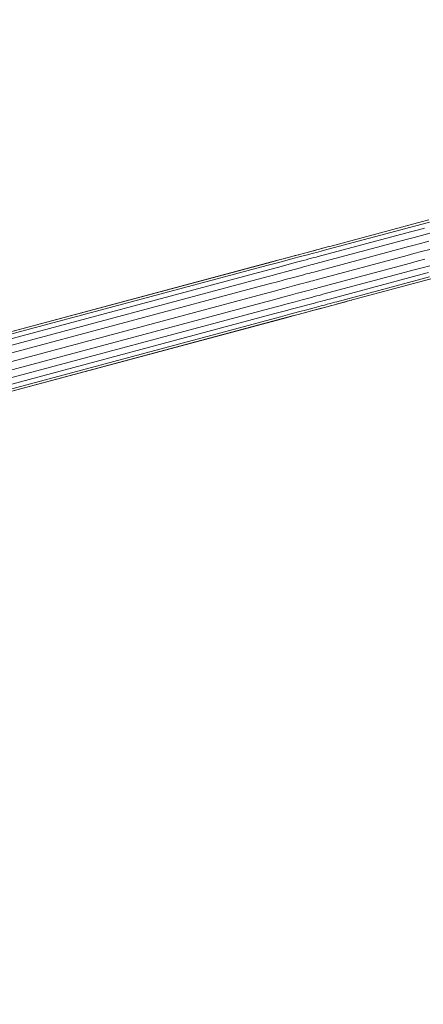
# Model space of a CAD drawing. Units: millimetres. Extents: x -1771 to 11034, y -203 to 17154.
# Drawn here: x 3987 to 4174, y 5203 to 5659 of the extents above; entities that cross this region are included whole.
import ezdxf

# ---------------------------------------------------------------- set-up
doc = ezdxf.new("R2010")
doc.units = ezdxf.units.MM
doc.layers.add('размер', color=92, linetype='Continuous', lineweight=15)
doc.styles.get("Standard").update_dxf_attribs({"font": 'txt.shx'})
doc.dimstyles.new('Размер М1.1', dxfattribs={"dimtxt": 300, "dimasz": 200, "dimexe": 1, "dimexo": 1, "dimgap": 50, "dimtad": 1, "dimdec": 0, "dimzin": 0, "dimtxsty": 'Standard', "dimcen": 2.5, "dimazin": 0, "dimtfac": 1, "dimtmove": 0, "dimatfit": 3, "dimfxl": 1, "dimtzin": 0, "dimarcsym": 0})

# ---------------------------------------------------------------- blocks, each defined once
blk = doc.blocks.new('*D8')
at = {"layer": 'Defpoints', "color": 0, "transparency": 16777216}
for p in [(7117.62, 9147.13), (-293.14, 1298.05), (6935, 1298.05)]:
    blk.add_point(p, dxfattribs=at)
at = {"layer": 'размер', "color": 0, "lineweight": -2, "transparency": 16777216}
for p, q in [((7116.62, 9147.13), (-294.14, 9147.13)), ((-293.14, 8947.13), (-293.14, 1498.05)), ((6934, 1298.05), (-294.14, 1298.05))]:
    blk.add_line(p, q, dxfattribs=at)
at = {"layer": 'размер', "color": 0, "transparency": 16777216}
for points in [[(-326.47, 8947.13), (-259.8, 8947.13), (-293.14, 9147.13)], [(-326.47, 1498.05), (-259.8, 1498.05), (-293.14, 1298.05)]]:
    blk.add_solid(points, dxfattribs=at)
at = {"layer": 'размер', "color": 0, "transparency": 16777216, "insert": (-493.14, 5222.59), "char_height": 300, "attachment_point": 5, "rotation": 90}
blk.add_mtext('7750', dxfattribs=at)
blk = doc.blocks.new('*D9')
at = {"layer": 'Defpoints', "color": 0, "transparency": 16777216}
for p in [(9533.29, 11338.46), (2769.8, 5731.34), (9533.29, 5511.39)]:
    blk.add_point(p, dxfattribs=at)
at = {"layer": 'размер', "color": 0, "lineweight": -2, "transparency": 16777216}
for p, q in [((2769.8, 5732.34), (2769.8, 11339.46)), ((2969.8, 11338.46), (9333.29, 11338.46)), ((9533.29, 5512.39), (9533.29, 11339.46))]:
    blk.add_line(p, q, dxfattribs=at)
at = {"layer": 'размер', "color": 0, "transparency": 16777216}
for points in [[(2969.8, 11371.8), (2969.8, 11305.13), (2769.8, 11338.46)], [(9333.29, 11371.8), (9333.29, 11305.13), (9533.29, 11338.46)]]:
    blk.add_solid(points, dxfattribs=at)
at = {"layer": 'размер', "color": 0, "transparency": 16777216, "insert": (6151.55, 11538.46), "char_height": 300, "attachment_point": 5}
blk.add_mtext('6700', dxfattribs=at)
blk = doc.blocks.new('*D10')
at = {"layer": 'Defpoints', "color": 0, "transparency": 16777216}
for p in [(7099.4, 10677.73), (-1374.44, -202.52), (6908.79, -202.52)]:
    blk.add_point(p, dxfattribs=at)
at = {"layer": 'размер', "color": 0, "lineweight": -2, "transparency": 16777216}
for p, q in [((7098.4, 10677.73), (-1375.44, 10677.73)), ((-1374.44, 10477.73), (-1374.44, -2.52)), ((6907.79, -202.52), (-1375.44, -202.52))]:
    blk.add_line(p, q, dxfattribs=at)
at = {"layer": 'размер', "color": 0, "transparency": 16777216}
for points in [[(-1407.78, 10477.73), (-1341.11, 10477.73), (-1374.44, 10677.73)], [(-1407.78, -2.52), (-1341.11, -2.52), (-1374.44, -202.52)]]:
    blk.add_solid(points, dxfattribs=at)
at = {"layer": 'размер', "color": 0, "transparency": 16777216, "insert": (-1574.44, 5237.61), "char_height": 300, "attachment_point": 5, "rotation": 90}
blk.add_mtext('10750', dxfattribs=at)
blk = doc.blocks.new('*D11')
at = {"layer": 'Defpoints', "color": 0, "transparency": 16777216}
for p in [(11033.89, 12180.59), (11033.89, 5511.39), (800.77, 5481.59)]:
    blk.add_point(p, dxfattribs=at)
at = {"layer": 'размер', "color": 0, "lineweight": -2, "transparency": 16777216}
for p, q in [((800.77, 5482.59), (800.77, 12181.59)), ((11033.89, 5512.39), (11033.89, 12181.59)), ((1000.77, 12180.59), (10833.89, 12180.59))]:
    blk.add_line(p, q, dxfattribs=at)
at = {"layer": 'размер', "color": 0, "transparency": 16777216}
for points in [[(1000.77, 12213.92), (1000.77, 12147.26), (800.77, 12180.59)], [(10833.89, 12213.92), (10833.89, 12147.26), (11033.89, 12180.59)]]:
    blk.add_solid(points, dxfattribs=at)
at = {"layer": 'размер', "color": 0, "transparency": 16777216, "insert": (5917.33, 12380.59), "char_height": 300, "attachment_point": 5}
blk.add_mtext('10200', dxfattribs=at)

msp = doc.modelspace()

# ---------------------------------------------------------------- linework, layer by layer
at = {"color": 0, "linetype": 'Continuous', "lineweight": 0}
for p, q in [((4171.02, 5563.77), (4128.12, 5552.27)), ((4174.07, 5565.71), (4131.17, 5554.21)), ((4174.02, 5564.57), (4171.02, 5563.77)), ((4177.38, 5565.47), (4174.02, 5564.57)), ((4177.01, 5566.5), (4174.07, 5565.71)), ((4168.64, 5560.98), (4125.74, 5549.49)), ((4171.68, 5561.79), (4168.64, 5560.98)), ((4173.68, 5559.32), (4170.2, 5558.39)), ((4175.11, 5562.71), (4171.68, 5561.79)), ((4177.49, 5560.35), (4173.68, 5559.32)), ((4167.12, 5557.57), (4124.22, 5546.07)), ((4129.03, 5553.64), (4130.66, 5554.07)), ((4131.17, 5554.21), (4130.16, 5553.94)), ((4169.68, 5554.63), (4166.58, 5553.8)), ((4170.2, 5558.39), (4167.12, 5557.57)), ((4173.2, 5555.58), (4169.68, 5554.63)), ((4177.05, 5556.61), (4173.2, 5555.58)), ((4115.12, 5549.91), (4110.83, 5548.76)), ((4116.45, 5550.27), (4112.5, 5549.21)), ((4112.5, 5549.21), (4115.12, 5549.91)), ((4116.75, 5550.35), (4115.12, 5549.91)), ((4120.11, 5551.25), (4116.45, 5550.27)), ((4120.85, 5550.32), (4117.61, 5549.46)), ((4125.75, 5552.76), (4120.11, 5551.25)), ((4123.47, 5552.15), (4120.11, 5551.25)), ((4120.11, 5551.25), (4123.01, 5552.03)), ((4122.29, 5550.71), (4120.85, 5550.32)), ((4123.66, 5551.08), (4122.29, 5550.71)), ((4125.77, 5552.77), (4123.01, 5552.03)), ((4125.01, 5552.56), (4123.47, 5552.15)), ((4124.93, 5551.42), (4123.66, 5551.08)), ((4166.58, 5553.8), (4123.68, 5542.31)), ((4167.07, 5550), (4124.18, 5538.5)), ((4125.74, 5549.49), (4124.81, 5549.24)), ((4126.1, 5551.73), (4124.93, 5551.42)), ((4126.45, 5552.95), (4125.01, 5552.56)), ((4127.15, 5552.01), (4126.1, 5551.73)), ((4126.45, 5552.95), (4128.62, 5553.53)), ((4127.79, 5553.31), (4126.45, 5552.95)), ((4128.12, 5552.27), (4127.15, 5552.01)), ((4129.03, 5553.64), (4127.79, 5553.31)), ((4130.16, 5553.94), (4129.03, 5553.64)), ((4170.18, 5550.83), (4167.07, 5550)), ((4173.71, 5551.78), (4170.18, 5550.83)), ((4177.58, 5552.81), (4173.71, 5551.78)), ((4101.94, 5545.26), (3176.62, 5297.32)), ((4103.97, 5546.92), (3178.6, 5298.97)), ((4106.38, 5547.57), (3180.96, 5299.6)), ((4106.22, 5546.41), (4101.94, 5545.26)), ((4108.33, 5548.09), (4103.97, 5546.92)), ((4110.27, 5547.49), (4106.22, 5546.41)), ((4110.83, 5548.76), (4106.38, 5547.57)), ((4112.5, 5549.21), (4108.33, 5548.09)), ((4112.31, 5545.89), (4108.61, 5544.9)), ((4114.09, 5548.51), (4110.27, 5547.49)), ((4112.5, 5549.21), (4110.83, 5548.76)), ((4115.71, 5546.8), (4112.31, 5545.89)), ((4117.61, 5549.46), (4114.09, 5548.51)), ((4118.83, 5547.63), (4115.71, 5546.8)), ((4120.2, 5548), (4118.83, 5547.63)), ((4120.16, 5544.98), (4118.9, 5544.65)), ((4121.31, 5545.29), (4120.16, 5544.98)), ((4121.5, 5548.35), (4120.2, 5548)), ((4122.37, 5545.58), (4121.31, 5545.29)), ((4122.71, 5548.67), (4121.5, 5548.35)), ((4123.32, 5545.83), (4122.37, 5545.58)), ((4123.81, 5548.97), (4122.71, 5548.67)), ((4124.22, 5546.07), (4123.32, 5545.83)), ((4124.81, 5549.24), (4123.81, 5548.97)), ((4168.55, 5546.46), (4125.65, 5534.96)), ((4171.65, 5547.29), (4168.55, 5546.46)), ((4175.17, 5548.23), (4171.65, 5547.29)), ((4177.46, 5545.22), (4173.97, 5544.29)), ((4100.44, 5542.71), (3175.17, 5294.78)), ((4103.78, 5540.59), (4099.62, 5539.48)), ((4104.66, 5543.84), (4100.44, 5542.71)), ((4107.65, 5541.63), (4103.78, 5540.59)), ((4108.61, 5544.9), (4104.66, 5543.84)), ((4111.26, 5542.6), (4107.65, 5541.63)), ((4114.57, 5543.48), (4111.26, 5542.6)), ((4117.25, 5540.58), (4114.27, 5539.79)), ((4117.6, 5544.3), (4114.57, 5543.48)), ((4118.51, 5540.92), (4117.25, 5540.58)), ((4118.9, 5544.65), (4117.6, 5544.3)), ((4119.73, 5541.25), (4118.51, 5540.92)), ((4120.85, 5541.55), (4119.73, 5541.25)), ((4121.88, 5541.83), (4120.85, 5541.55)), ((4122.81, 5542.07), (4121.88, 5541.83)), ((4123.68, 5542.31), (4122.81, 5542.07)), ((4170.9, 5543.47), (4128, 5531.97)), ((4173.92, 5541.27), (4131.02, 5529.78)), ((4184.45, 5540.82), (4138.09, 5528.4)), ((4173.97, 5544.29), (4170.9, 5543.47)), ((4176.96, 5542.08), (4173.92, 5541.27)), ((4099.52, 5535.83), (3174.31, 5287.92)), ((4099.62, 5539.48), (3174.38, 5291.56)), ((4103.64, 5536.94), (4099.52, 5535.83)), ((4107.47, 5537.96), (4103.64, 5536.94)), ((4111.02, 5538.92), (4107.47, 5537.96)), ((4114.27, 5539.79), (4111.02, 5538.92)), ((4114.84, 5536), (4111.61, 5535.14)), ((4117.8, 5536.8), (4114.84, 5536)), ((4119.05, 5537.13), (4117.8, 5536.8)), ((4120.26, 5537.45), (4119.05, 5537.13)), ((4121.37, 5537.75), (4120.26, 5537.45)), ((4122.39, 5538.03), (4121.37, 5537.75)), ((4123.31, 5538.27), (4122.39, 5538.03)), ((4124.18, 5538.5), (4123.31, 5538.27)), ((4177.38, 5540.04), (4134.48, 5528.55)), ((4180.98, 5539.89), (4138.09, 5528.4)), ((4100.16, 5532.07), (3174.96, 5284.16)), ((4104.27, 5533.17), (4100.16, 5532.07)), ((4108.08, 5534.19), (4104.27, 5533.17)), ((4111.61, 5535.14), (4108.08, 5534.19)), ((4112.99, 5531.57), (4109.44, 5530.62)), ((4116.24, 5532.44), (4112.99, 5531.57)), ((4119.22, 5533.24), (4116.24, 5532.44)), ((4120.48, 5533.57), (4119.22, 5533.24)), ((4121.7, 5533.9), (4120.48, 5533.57)), ((4122.82, 5534.2), (4121.7, 5533.9)), ((4123.85, 5534.48), (4122.82, 5534.2)), ((4124.78, 5534.73), (4123.85, 5534.48)), ((4125.65, 5534.96), (4124.78, 5534.73)), ((4126.15, 5531.48), (4125.09, 5531.19)), ((4127.1, 5531.73), (4126.15, 5531.48)), ((4128, 5531.97), (4127.1, 5531.73)), ((4101.49, 5528.49), (3176.28, 5280.58)), ((4105.61, 5529.59), (4101.49, 5528.49)), ((4109.44, 5530.62), (4105.61, 5529.59)), ((4111.43, 5527.53), (4107.55, 5526.49)), ((4115.04, 5528.5), (4111.43, 5527.53)), ((4118.34, 5529.38), (4115.04, 5528.5)), ((4120.99, 5527.09), (4117.59, 5526.18)), ((4121.38, 5530.2), (4118.34, 5529.38)), ((4124.12, 5527.92), (4120.99, 5527.09)), ((4122.68, 5530.55), (4121.38, 5530.2)), ((4123.93, 5530.88), (4122.68, 5530.55)), ((4125.09, 5531.19), (4123.93, 5530.88)), ((4125.48, 5528.29), (4124.12, 5527.92)), ((4126.78, 5528.64), (4125.48, 5528.29)), ((4127.99, 5528.96), (4126.78, 5528.64)), ((4128.64, 5526.99), (4127.2, 5526.6)), ((4129.1, 5529.26), (4127.99, 5528.96)), ((4130.01, 5527.35), (4128.64, 5526.99)), ((4130.09, 5529.53), (4129.1, 5529.26)), ((4132.03, 5526.77), (4129.93, 5526.21)), ((4131.28, 5527.69), (4130.01, 5527.35)), ((4131.02, 5529.78), (4130.09, 5529.53)), ((4135.05, 5527.58), (4130.39, 5526.33)), ((4131.92, 5526.75), (4130.39, 5526.33)), ((4132.45, 5528.01), (4131.28, 5527.69)), ((4133.37, 5527.13), (4131.92, 5526.75)), ((4133.51, 5528.29), (4132.45, 5528.01)), ((4134.71, 5527.49), (4133.37, 5527.13)), ((4134.48, 5528.55), (4133.51, 5528.29)), ((4137.99, 5528.37), (4134.71, 5527.49)), ((4134.71, 5527.49), (4136.57, 5527.99)), ((4135.95, 5527.82), (4134.71, 5527.49)), ((4136.57, 5527.99), (4135.05, 5527.58)), ((4137.07, 5528.13), (4135.95, 5527.82)), ((4137.99, 5528.37), (4136.57, 5527.99)), ((4138.09, 5528.4), (4137.07, 5528.13)), ((4139.3, 5528.72), (4137.99, 5528.37)), ((4140.5, 5529.04), (4139.3, 5528.72)), ((4141.44, 5529.3), (4140.5, 5529.04)), ((4103.39, 5525.38), (3178.16, 5277.46)), ((4105.73, 5523), (3180.46, 5275.07)), ((4107.55, 5526.49), (4103.39, 5525.38)), ((4109.94, 5524.13), (4105.73, 5523)), ((4112.58, 5522.68), (4108.29, 5521.53)), ((4113.89, 5525.19), (4109.94, 5524.13)), ((4115.25, 5522.28), (4110.89, 5521.11)), ((4116.63, 5523.77), (4112.58, 5522.68)), ((4117.75, 5522.95), (4113.3, 5521.76)), ((4117.59, 5526.18), (4113.89, 5525.19)), ((4119.42, 5523.4), (4115.25, 5522.28)), ((4120.44, 5524.79), (4116.63, 5523.77)), ((4122.04, 5524.1), (4117.75, 5522.95)), ((4123.36, 5524.45), (4119.42, 5523.4)), ((4123.97, 5525.73), (4120.44, 5524.79)), ((4126.11, 5525.19), (4122.04, 5524.1)), ((4127.03, 5525.43), (4123.36, 5524.45)), ((4127.2, 5526.6), (4123.97, 5525.73)), ((4129.93, 5526.21), (4126.11, 5525.19)), ((4130.39, 5526.33), (4127.03, 5525.43)), ((4108.29, 5521.53), (3182.97, 5273.6)), ((4113.3, 5521.76), (3185.52, 5273.16)), ((4110.89, 5521.11), (3185.52, 5273.16))]:
    msp.add_line(p, q, dxfattribs=at)

# ---------------------------------------------------------------- dimensions: what is measured, and where the dimension line sits
at = {"layer": 'размер'}
dim = msp.add_linear_dim(base=(11033.89, 12180.59), p1=(800.77, 5481.59), p2=(11033.89, 5511.39), text='10200', dimstyle='Размер М1.1', dxfattribs=at)
dim.commit()
dim.dimension.update_dxf_attribs({"geometry": '*D11', "text_midpoint": (5917.33, 12380.59)})
dim = msp.add_linear_dim(base=(9533.29, 11338.46), p1=(2769.8, 5731.34), p2=(9533.29, 5511.39), text='6700', dimstyle='Размер М1.1', override={"dimtxt": 300}, dxfattribs=at)
dim.commit()
dim.dimension.update_dxf_attribs({"geometry": '*D9', "text_midpoint": (6151.55, 11538.46)})
at = {"layer": 'размер', "color": 2}
for base, p1, p2, text, picture, middle in [((-1374.44, -202.52), (7099.4, 10677.73), (6908.79, -202.52), '10750', '*D10', (-1574.44, 5237.61)), ((-293.14, 1298.05), (7117.62, 9147.13), (6935, 1298.05), '7750', '*D8', (-493.14, 5222.59))]:
    dim = msp.add_linear_dim(base=base, p1=p1, p2=p2, angle=90, text=text, dimstyle='Размер М1.1', dxfattribs=at)
    dim.commit()
    dim.dimension.update_dxf_attribs({"geometry": picture, "text_midpoint": middle})

doc.saveas('drawing.dxf')
